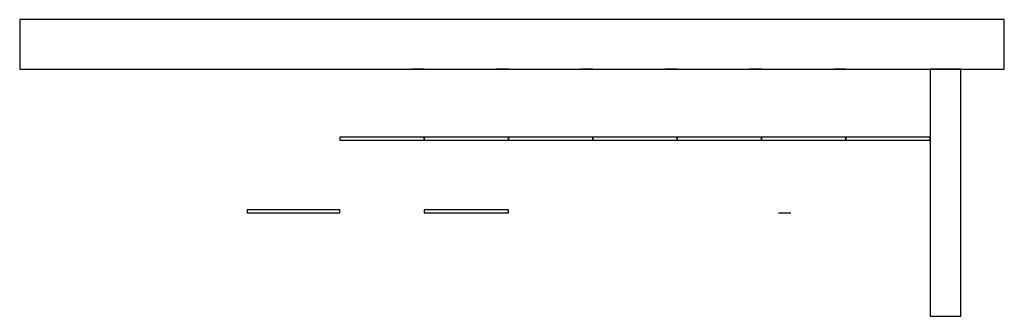
# Model space of a CAD drawing. Units: inches. Extents: x 136 to 295, y 257 to 305.
import ezdxf

# ---------------------------------------------------------------- set-up
doc = ezdxf.new("R2010")
doc.units = ezdxf.units.IN
doc.header["$MEASUREMENT"] = 0
doc.layers.add('3D-mob', color=1, linetype='Continuous')
doc.layers.add('3D-murs', color=6, linetype='Continuous')

msp = doc.modelspace()

# ---------------------------------------------------------------- linework, layer by layer
at = {"layer": '3D-mob', "extrusion": (-3.67382e-16, -1, 0)}
for p, q in [((201.42, 297.39, 57.75), (199.42, 297.39, 57.75)), ((215.05, 297.39, 57.75), (213.05, 297.39, 57.75)), ((228.67, 297.39, 57.75), (226.67, 297.39, 57.75)), ((242.3, 297.39, 57.75), (240.3, 297.39, 57.75)), ((255.92, 297.39, 57.75), (253.92, 297.39, 57.75)), ((269.55, 297.39, 57.75), (267.55, 297.39, 57.75)), ((269.55, 297.39, 57.75), (267.55, 297.39, 57.75)), ((258.67, 274.14, 33.38), (260.67, 274.14, 33.38))]:
    msp.add_line(p, q, dxfattribs=at)
at = {"layer": '3D-mob'}
for points, elevation in [([(201.42, 286.39), (187.8, 286.39), (187.8, 285.89), (201.42, 285.89)], 57.75), ([(215.05, 286.39), (201.42, 286.39), (201.42, 285.89), (215.05, 285.89)], 57.75), ([(228.67, 286.39), (215.05, 286.39), (215.05, 285.89), (228.67, 285.89)], 57.75), ([(242.3, 286.39), (228.67, 286.39), (228.67, 285.89), (242.3, 285.89)], 57.75), ([(255.92, 286.39), (242.3, 286.39), (242.3, 285.89), (255.92, 285.89)], 57.75), ([(269.55, 286.39), (255.92, 286.39), (255.92, 285.89), (269.55, 285.89)], 57.75), ([(283.17, 286.39), (269.55, 286.39), (269.55, 285.89), (283.17, 285.89)], 57.75), ([(187.8, 274.64), (172.8, 274.64), (172.8, 274.14), (187.8, 274.14)], 3.88), ([(215.05, 274.64), (201.42, 274.64), (201.42, 274.14), (215.05, 274.14)], 3.88)]:
    msp.add_lwpolyline(points, close=True, dxfattribs=dict(at, elevation=elevation))
at = {"layer": '3D-murs'}
for points in [[(136.05, 305.39), (136.05, 297.39), (295.17, 297.39), (295.17, 305.39)], [(283.17, 297.39), (283.17, 257.39), (288.17, 257.39), (288.17, 297.39)]]:
    msp.add_lwpolyline(points, close=True, dxfattribs=at)

doc.saveas('drawing.dxf')
